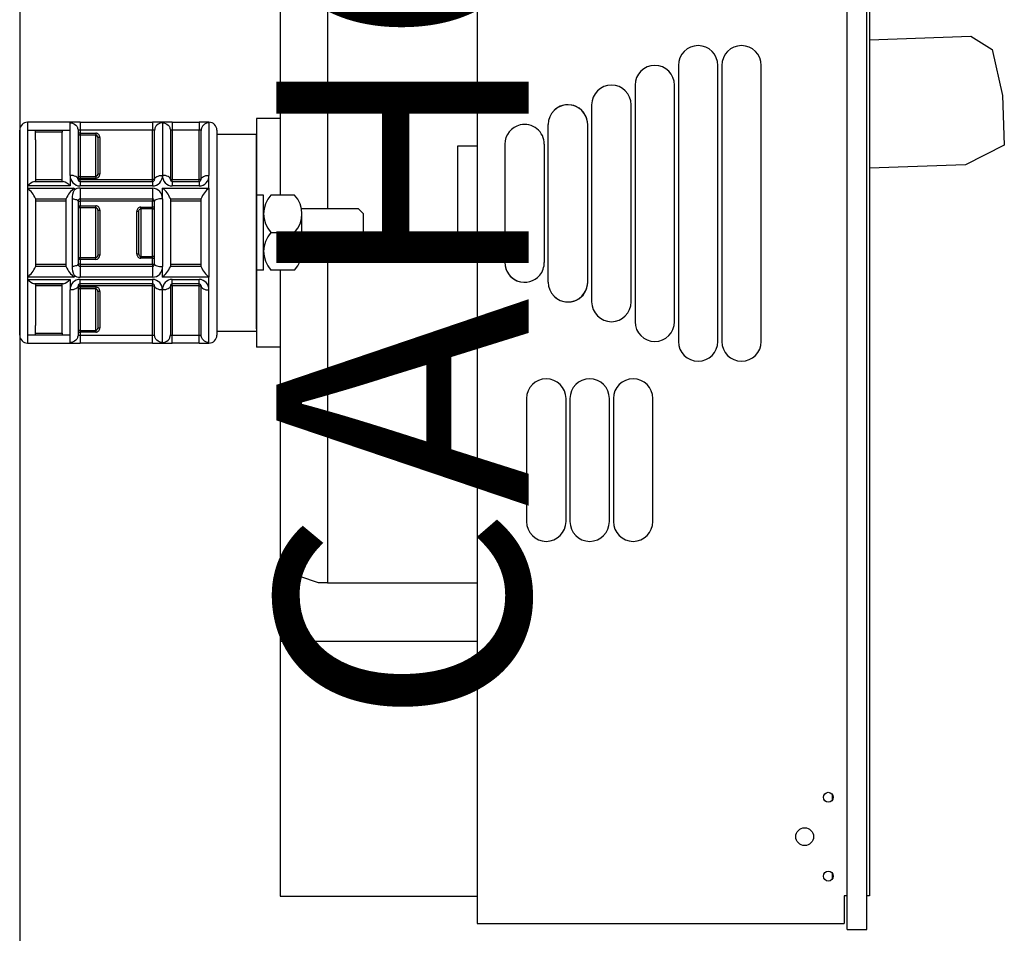
# Model space of a CAD drawing. Extents: x 161 to 318, y 110 to 266.
# Drawn here: x 287 to 318, y 144 to 173 of the extents above; entities that cross this region are included whole.
import ezdxf

# ---------------------------------------------------------------- set-up
doc = ezdxf.new("R2010")
doc.units = 0
doc.header["$MEASUREMENT"] = 0
doc.layers.get('0').update_dxf_attribs({"linetype": 'CONTINUOUS'})
doc.layers.add('COTES', color=2, linetype='CONTINUOUS')
doc.styles.add('ROMANS', font='ARIAL.TTF')

msp = doc.modelspace()

# ---------------------------------------------------------------- linework, layer by layer
for p, q in [((287.25045, 235.32361), (287.25045, 110.28949)), ((313.48345, 144.48473), (313.48345, 235.32361)), ((314.10172, 144.48473), (314.10172, 235.32361)), ((314.18779, 226.32262), (314.18779, 145.54747)), ((295.50231, 178.43951), (295.50231, 167.76004)), ((297.00265, 178.43951), (297.00265, 167.32244)), ((301.75373, 178.43951), (301.75373, 146.51847)), ((314.18779, 172.68605), (317.40052, 172.79825)), ((317.40052, 172.79825), (318.07318, 172.37896)), ((318.07318, 172.37896), (318.40513, 170.91604)), ((308.13017, 171.87708), (308.13017, 163.1251)), ((309.38046, 163.1251), (309.38046, 171.87708)), ((309.50548, 171.87708), (309.50548, 163.1251)), ((310.75577, 163.1251), (310.75577, 171.87708)), ((306.75486, 171.25194), (306.75486, 163.75024)), ((308.00514, 163.75024), (308.00514, 171.25194)), ((318.40513, 170.91604), (318.45988, 169.34804)), ((305.37955, 170.6268), (305.37955, 164.37539)), ((306.62983, 164.37539), (306.62983, 170.6268)), ((294.75214, 170.19487), (294.75214, 162.94563)), ((295.50231, 170.19487), (294.75214, 170.19487)), ((287.25045, 166.57227), (287.25045, 169.82227)), ((287.50045, 170.07227), (287.50045, 169.82227)), ((289.16295, 170.07227), (287.50045, 170.07227)), ((287.50045, 169.82227), (288.85045, 169.82227)), ((287.50045, 169.82227), (287.50045, 168.05304)), ((287.75045, 169.82227), (287.75045, 169.82117)), ((287.75045, 169.75867), (287.75045, 169.82117)), ((287.75045, 169.82117), (288.60045, 169.82117)), ((287.82403, 169.82106), (287.82403, 169.82227)), ((288.56436, 169.82106), (288.56436, 169.82227)), ((288.60045, 169.82117), (288.60045, 169.75867)), ((288.85045, 169.82227), (288.85045, 170.05605)), ((288.85045, 168.38957), (288.85045, 169.82227)), ((289.10045, 169.80721), (289.10045, 168.25977)), ((289.16295, 170.07227), (291.46295, 170.07227)), ((289.16295, 170.07227), (289.16295, 169.82227)), ((291.46295, 169.82227), (289.16295, 169.82227)), ((289.16295, 169.82227), (289.16295, 169.72579)), ((291.46295, 170.07227), (291.46295, 169.82227)), ((292.08795, 170.07227), (291.46295, 170.07227)), ((291.46295, 168.25977), (291.46295, 169.82227)), ((291.52545, 168.25977), (291.52545, 169.80721)), ((291.77545, 170.05605), (291.77545, 168.38957)), ((292.02545, 169.80721), (292.02545, 168.25977)), ((292.08795, 170.07227), (292.08795, 169.82227)), ((292.08795, 170.07227), (292.93795, 170.07227)), ((292.93795, 169.82227), (292.08795, 169.82227)), ((292.08795, 169.82227), (292.08795, 168.25977)), ((292.93795, 170.07227), (292.93795, 169.82227)), ((293.25045, 170.07227), (292.93795, 170.07227)), ((292.93795, 168.25977), (292.93795, 169.82227)), ((293.00045, 168.25977), (293.00045, 169.80721)), ((293.25045, 170.05605), (293.25045, 170.07227)), ((293.25045, 170.05605), (293.25045, 168.38957)), ((293.50045, 169.82227), (293.50045, 163.32227)), ((304.00424, 165.00053), (304.00424, 170.00166)), ((305.25452, 165.00053), (305.25452, 170.00166)), ((305.25452, 165.00053), (305.25452, 170.00166)), ((305.25452, 165.00053), (305.25452, 170.00166)), ((288.60045, 169.75867), (287.75045, 169.75867)), ((287.75045, 169.5166), (287.75045, 169.75867)), ((287.75045, 169.5166), (287.75045, 168.19727)), ((288.60045, 169.5166), (288.60045, 169.75867)), ((288.60045, 168.19727), (288.60045, 169.5166)), ((289.16295, 169.72579), (289.10045, 169.72579)), ((289.16295, 169.72579), (289.66295, 169.72579)), ((289.16295, 169.72579), (289.16295, 169.66851)), ((289.66295, 169.66851), (289.16295, 169.66851)), ((289.16295, 169.66851), (289.16295, 168.35102)), ((289.66295, 169.72579), (289.66295, 169.66851)), ((289.66295, 168.35102), (289.66295, 169.66851)), ((289.78795, 169.58683), (289.72545, 169.58683)), ((289.72545, 169.58683), (289.72545, 168.4327)), ((289.78795, 169.58683), (289.78795, 168.4327)), ((293.50045, 169.69727), (294.75214, 169.69928)), ((293.50045, 169.69727), (293.50045, 163.44727)), ((294.75214, 163.52479), (294.75214, 169.69928)), ((301.12859, 169.30972), (301.12859, 166.43406)), ((301.75373, 169.30972), (301.12859, 169.30972)), ((302.62893, 169.37652), (302.62893, 165.62567)), ((302.62893, 169.37652), (302.62893, 165.62567)), ((302.62893, 169.37652), (302.62893, 165.62567)), ((303.87921, 169.37652), (303.87921, 165.62567)), ((318.45988, 169.34804), (317.23149, 168.72645)), ((317.23149, 168.72645), (314.18779, 168.62016)), ((287.75045, 168.25976), (288.60045, 168.25976)), ((288.85045, 168.38957), (288.85045, 168.05304)), ((289.10045, 168.29374), (289.16295, 168.29374)), ((289.10045, 168.25977), (289.16295, 168.25977)), ((289.16295, 168.35102), (289.66295, 168.35102)), ((289.16295, 168.35102), (289.16295, 168.29374)), ((289.66295, 168.29374), (289.16295, 168.29374)), ((289.16295, 168.29374), (289.16295, 168.25977)), ((289.16295, 168.25977), (291.46295, 168.25977)), ((289.16295, 168.19727), (289.16295, 168.25977)), ((289.66295, 168.35102), (289.66295, 168.29374)), ((289.72545, 168.4327), (289.78795, 168.4327)), ((291.46295, 168.19727), (291.46295, 168.25977)), ((291.52545, 168.25977), (291.46295, 168.25977)), ((292.02545, 168.25977), (292.08795, 168.25977)), ((292.08795, 168.25977), (292.93795, 168.25977)), ((292.08795, 168.19727), (292.08795, 168.25977)), ((292.93795, 168.19727), (292.93795, 168.25977)), ((293.00045, 168.25977), (292.93795, 168.25977)), ((293.25045, 167.98573), (293.25045, 168.38957)), ((293.50045, 168.35578), (293.50045, 164.78875)), ((287.50045, 168.05304), (287.50045, 167.98573)), ((288.85045, 168.05304), (287.50045, 168.05304)), ((287.50045, 167.98573), (287.50045, 166.57227)), ((287.50045, 167.98573), (288.97545, 167.98573)), ((287.72324, 168.19727), (288.62765, 168.19727)), ((288.97545, 167.98573), (288.97545, 167.91842)), ((289.16295, 168.19727), (291.46295, 168.19727)), ((289.16295, 168.19727), (289.16295, 168.05304)), ((291.46295, 168.05304), (289.16295, 168.05304)), ((289.16295, 167.98573), (291.46295, 167.98573)), ((289.16295, 167.98573), (289.16295, 167.63477)), ((291.46295, 168.19727), (291.46295, 168.05304)), ((291.46295, 167.98573), (291.46295, 167.63477)), ((291.77545, 167.98573), (293.25045, 167.98573)), ((291.77545, 167.64919), (291.77545, 167.98573)), ((292.08795, 168.19727), (292.93795, 168.19727)), ((292.08795, 168.19727), (292.08795, 168.05304)), ((292.93795, 168.05304), (292.08795, 168.05304)), ((292.93795, 168.19727), (292.93795, 168.05304)), ((293.25045, 167.98573), (293.25045, 166.57227)), ((287.75045, 167.65235), (287.75045, 165.49219)), ((288.72545, 167.63477), (287.75045, 167.63477)), ((288.72545, 165.49219), (288.72545, 167.65235)), ((288.91295, 167.64675), (288.91295, 165.49779)), ((291.46295, 167.63477), (289.16295, 167.63477)), ((289.16295, 167.63477), (289.16295, 167.57227)), ((291.46295, 167.63477), (291.46295, 167.57227)), ((291.77545, 167.64919), (291.77545, 165.49534)), ((292.02545, 167.65235), (292.02545, 165.49219)), ((293.00045, 167.63477), (292.02545, 167.63477)), ((293.00045, 165.49219), (293.00045, 167.65235)), ((294.98291, 167.7638), (294.75214, 167.7638)), ((294.98291, 165.3888), (294.98291, 167.7638)), ((295.96489, 167.7638), (295.21368, 167.7638)), ((288.72545, 167.57227), (287.75045, 167.57227)), ((289.10045, 167.57227), (289.10045, 165.57227)), ((289.10045, 167.57227), (289.16295, 167.57227)), ((289.10045, 167.42293), (289.16295, 167.42293)), ((291.46295, 167.57227), (289.16295, 167.57227)), ((289.16295, 167.57227), (289.16295, 167.42293)), ((289.16295, 167.42293), (289.66295, 167.42293)), ((289.16295, 167.36427), (289.16295, 167.42293)), ((289.66295, 167.36427), (289.16295, 167.36427)), ((289.16295, 167.36427), (289.16295, 165.78027)), ((289.66295, 167.36427), (289.66295, 167.42293)), ((289.66295, 165.78027), (289.66295, 167.36427)), ((289.72545, 167.28829), (289.72545, 165.85624)), ((289.72545, 167.28829), (289.78795, 167.28829)), ((289.78795, 167.28829), (289.78795, 165.85624)), ((291.08795, 167.38245), (291.46295, 167.38245)), ((291.08795, 167.32414), (291.08795, 167.38245)), ((291.08795, 167.32414), (291.08795, 165.8204)), ((291.46295, 167.32414), (291.08795, 167.32414)), ((291.46295, 167.38245), (291.46295, 167.57227)), ((291.52545, 167.57227), (291.46295, 167.57227)), ((291.52545, 167.38245), (291.46295, 167.38245)), ((291.46295, 167.32414), (291.46295, 167.38245)), ((291.46295, 165.8204), (291.46295, 167.32414)), ((291.52545, 165.57227), (291.52545, 167.57227)), ((293.00045, 167.57227), (292.02545, 167.57227)), ((297.99128, 167.3263), (296.18166, 167.3263)), ((297.99128, 167.3263), (298.14513, 167.17245)), ((290.96295, 165.89778), (290.96295, 167.24675)), ((291.02545, 167.24675), (290.96295, 167.24675)), ((291.02545, 165.89778), (291.02545, 167.24675)), ((296.19566, 165.98255), (296.19566, 167.17005)), ((298.14513, 165.98015), (298.14513, 167.17245)), ((287.25045, 163.32227), (287.25045, 166.57227)), ((287.50045, 166.57227), (287.50045, 165.1588)), ((293.25045, 166.57227), (293.25045, 165.1588)), ((295.21368, 166.5763), (295.96489, 166.5763)), ((301.12859, 166.43406), (301.75373, 166.43406)), ((289.16295, 165.78027), (289.66295, 165.78027)), ((289.16295, 165.7216), (289.16295, 165.78027)), ((289.66295, 165.7216), (289.66295, 165.78027)), ((289.78795, 165.85624), (289.72545, 165.85624)), ((290.96295, 165.89778), (291.02545, 165.89778)), ((291.08795, 165.76208), (291.08795, 165.8204)), ((291.08795, 165.8204), (291.46295, 165.8204)), ((291.46295, 165.76208), (291.08795, 165.76208)), ((291.46295, 165.76208), (291.46295, 165.8204)), ((291.46295, 165.57227), (291.46295, 165.76208)), ((291.46295, 165.76208), (291.52545, 165.76208)), ((297.99128, 165.8263), (296.18166, 165.8263)), ((297.00265, 165.8221), (297.00265, 155.46918)), ((298.14513, 165.98015), (297.99128, 165.8263)), ((287.75045, 165.57227), (288.72545, 165.57227)), ((287.75045, 165.50977), (288.72545, 165.50977)), ((289.16295, 165.7216), (289.10045, 165.7216)), ((289.16295, 165.57227), (289.10045, 165.57227)), ((289.66295, 165.7216), (289.16295, 165.7216)), ((289.16295, 165.7216), (289.16295, 165.57227)), ((289.16295, 165.57227), (291.46295, 165.57227)), ((289.16295, 165.57227), (289.16295, 165.50977)), ((289.16295, 165.50977), (291.46295, 165.50977)), ((289.16295, 165.50977), (289.16295, 165.1588)), ((291.46295, 165.57227), (291.46295, 165.50977)), ((291.46295, 165.57227), (291.52545, 165.57227)), ((291.46295, 165.50977), (291.46295, 165.1588)), ((291.77545, 165.1588), (291.77545, 165.49534)), ((292.02545, 165.57227), (293.00045, 165.57227)), ((292.02545, 165.50977), (293.00045, 165.50977)), ((287.50045, 165.1588), (287.50045, 165.0915)), ((288.97545, 165.1588), (287.50045, 165.1588)), ((288.97545, 165.22611), (288.97545, 165.1588)), ((291.46295, 165.1588), (289.16295, 165.1588)), ((293.25045, 165.1588), (291.77545, 165.1588)), ((293.25045, 164.75496), (293.25045, 165.1588)), ((294.98291, 165.3888), (294.75214, 165.3888)), ((295.96489, 165.3888), (295.21368, 165.3888)), ((295.50231, 165.3845), (295.50231, 155.88641)), ((287.50045, 165.0915), (287.50045, 163.32227)), ((287.50045, 165.0915), (288.85045, 165.0915)), ((288.62765, 164.94727), (287.72324, 164.94727)), ((287.75045, 164.94727), (287.75045, 163.62793)), ((287.75045, 164.94617), (288.60045, 164.94617)), ((288.60045, 164.88367), (287.75045, 164.88367)), ((287.82403, 164.94606), (287.82403, 164.94727)), ((288.56436, 164.94606), (288.56436, 164.94727)), ((288.60045, 163.62793), (288.60045, 164.94727)), ((288.85045, 165.0915), (288.85045, 164.75496)), ((289.10045, 164.88477), (289.10045, 163.33733)), ((289.16295, 164.88477), (289.10045, 164.88477)), ((289.16295, 164.85079), (289.10045, 164.85079)), ((289.16295, 165.0915), (291.46295, 165.0915)), ((289.16295, 164.94727), (289.16295, 165.0915)), ((291.46295, 164.94727), (289.16295, 164.94727)), ((289.16295, 164.88477), (289.16295, 164.94727)), ((291.46295, 164.88477), (289.16295, 164.88477)), ((289.16295, 164.88477), (289.16295, 164.85079)), ((289.16295, 164.85079), (289.66295, 164.85079)), ((289.16295, 164.85079), (289.16295, 164.79351)), ((289.66295, 164.79351), (289.16295, 164.79351)), ((289.16295, 164.79351), (289.16295, 163.47602)), ((289.66295, 164.85079), (289.66295, 164.79351)), ((289.66295, 163.47602), (289.66295, 164.79351)), ((291.46295, 165.0915), (291.46295, 164.94727)), ((291.46295, 164.88477), (291.46295, 164.94727)), ((291.46295, 163.32227), (291.46295, 164.88477)), ((291.46295, 164.88477), (291.52545, 164.88477)), ((291.52545, 163.33733), (291.52545, 164.88477)), ((292.02545, 164.88477), (292.02545, 163.33733)), ((292.08795, 164.88477), (292.02545, 164.88477)), ((292.08795, 165.0915), (292.93795, 165.0915)), ((292.08795, 164.94727), (292.08795, 165.0915)), ((292.93795, 164.94727), (292.08795, 164.94727)), ((292.08795, 164.88477), (292.08795, 164.94727)), ((292.08795, 164.88477), (292.08795, 163.32227)), ((292.93795, 164.88477), (292.08795, 164.88477)), ((292.93795, 164.94727), (292.93795, 165.0915)), ((292.93795, 164.88477), (292.93795, 164.94727)), ((292.93795, 163.32227), (292.93795, 164.88477)), ((292.93795, 164.88477), (293.00045, 164.88477)), ((293.00045, 163.33733), (293.00045, 164.88477)), ((288.85045, 163.32227), (288.85045, 164.75496)), ((289.72545, 164.71183), (289.72545, 163.5577)), ((289.78795, 164.71183), (289.72545, 164.71183)), ((289.78795, 164.71183), (289.78795, 163.5577)), ((291.77545, 163.08848), (291.77545, 164.75496)), ((293.25045, 163.08848), (293.25045, 164.75496)), ((287.75045, 163.38476), (287.75045, 163.62793)), ((288.60045, 163.38476), (288.60045, 163.62793)), ((289.72545, 163.5577), (289.78795, 163.5577)), ((287.50045, 163.32227), (287.50045, 163.07227)), ((287.75045, 163.32227), (287.50045, 163.32227)), ((287.75045, 163.32227), (287.75045, 163.38476)), ((287.75045, 163.38476), (288.60045, 163.38476)), ((288.60045, 163.32227), (287.75045, 163.32227)), ((288.60045, 163.38476), (288.60045, 163.32227)), ((288.85045, 163.32227), (288.60045, 163.32227)), ((288.85045, 163.08848), (288.85045, 163.32227)), ((289.10045, 163.41874), (289.16295, 163.41874)), ((289.16295, 163.47602), (289.66295, 163.47602)), ((289.16295, 163.47602), (289.16295, 163.41874)), ((289.66295, 163.41874), (289.16295, 163.41874)), ((289.16295, 163.41874), (289.16295, 163.32227)), ((289.16295, 163.32227), (291.46295, 163.32227)), ((289.16295, 163.32227), (289.16295, 163.07227)), ((289.66295, 163.47602), (289.66295, 163.41874)), ((291.46295, 163.07227), (291.46295, 163.32227)), ((292.08795, 163.32227), (292.93795, 163.32227)), ((292.08795, 163.07227), (292.08795, 163.32227)), ((292.93795, 163.07227), (292.93795, 163.32227)), ((293.50045, 163.44727), (294.75214, 163.44928)), ((287.50045, 163.07227), (289.16295, 163.07227)), ((291.46295, 163.07227), (289.16295, 163.07227)), ((291.46295, 163.07227), (292.08795, 163.07227)), ((292.93795, 163.07227), (292.08795, 163.07227)), ((292.93795, 163.07227), (293.25045, 163.07227)), ((293.25045, 163.07227), (293.25045, 163.08848)), ((295.50231, 162.94563), (294.75214, 162.94563)), ((303.31658, 161.31219), (303.31658, 157.41131)), ((304.56687, 157.41131), (304.56687, 161.31219)), ((304.69189, 161.31219), (304.69189, 157.41131)), ((305.94218, 157.41131), (305.94218, 161.31219)), ((306.06721, 161.31219), (306.06721, 157.41131)), ((307.31749, 157.41131), (307.31749, 161.31219)), ((295.50231, 155.88641), (295.50231, 153.62582)), ((296.72026, 155.46918), (295.50231, 155.88641)), ((297.00265, 155.46918), (296.72026, 155.46918)), ((297.00265, 155.46918), (301.75373, 155.46918)), ((295.50231, 153.62582), (301.75373, 153.62582)), ((295.50231, 153.62582), (295.50231, 146.51847)), ((313.00628, 148.76695), (313.00628, 148.57941)), ((295.50231, 147.01172), (295.50231, 145.54222)), ((301.75373, 147.01172), (301.75373, 144.67227)), ((313.00628, 146.26638), (313.00628, 146.07884)), ((295.50231, 145.54222), (301.75373, 145.54222)), ((313.38136, 145.54747), (313.38136, 144.67227)), ((313.48345, 145.54747), (313.38136, 145.54747)), ((314.18779, 145.54747), (314.10172, 145.54747)), ((301.75373, 144.67227), (303.73305, 144.67227)), ((301.75373, 144.67227), (301.86449, 144.67227)), ((303.73305, 144.67227), (304.23316, 144.67227)), ((304.23316, 144.67227), (313.38136, 144.67227)), ((313.48345, 144.48473), (314.10172, 144.48473)), ((313.48345, 144.48473), (314.10172, 144.48473))]:
    msp.add_line(p, q)
at = {"flags": 128}
for points in [[(288.85045, 170.05605), (288.89922, 170.05127), (288.94612, 170.03711), (288.98934, 170.01411), (289.02722, 169.98316), (289.05831, 169.94546), (289.08142, 169.90243), (289.08804, 169.88463)], [(289.08804, 169.88463), (289.09564, 169.85575), (289.10045, 169.80721)], [(289.16295, 169.82227), (289.14226, 169.82222), (289.1239, 169.82154), (289.10996, 169.81895), (289.10199, 169.81314), (289.10045, 169.80721)], [(291.52545, 169.80721), (291.52195, 169.81551), (291.51181, 169.82014), (291.49621, 169.82191), (291.47685, 169.82226), (291.46295, 169.82227)], [(291.5366, 169.8807), (291.53025, 169.85575), (291.52545, 169.80721)], [(291.77545, 170.05605), (291.72667, 170.05127), (291.67977, 170.03711), (291.63655, 170.01411), (291.59867, 169.98316), (291.56758, 169.94546), (291.54448, 169.90243), (291.5366, 169.8807)], [(291.77545, 170.05605), (291.82422, 170.05127), (291.87112, 170.03711), (291.91434, 170.01411), (291.95222, 169.98316), (291.98331, 169.94546), (292.00642, 169.90243), (292.01304, 169.88463)], [(292.01304, 169.88463), (292.02064, 169.85575), (292.02545, 169.80721)], [(292.08795, 169.82227), (292.06726, 169.82222), (292.0489, 169.82154), (292.03496, 169.81895), (292.02699, 169.81314), (292.02545, 169.80721)], [(293.00045, 169.80721), (292.99695, 169.81551), (292.98681, 169.82014), (292.97121, 169.82191), (292.95185, 169.82226), (292.93795, 169.82227)], [(293.0116, 169.8807), (293.00525, 169.85575), (293.00045, 169.80721)], [(293.25045, 170.05605), (293.20167, 170.05127), (293.15477, 170.03711), (293.11155, 170.01411), (293.07367, 169.98316), (293.04258, 169.94546), (293.01948, 169.90243), (293.0116, 169.8807)], [(289.10045, 169.72579), (289.10165, 169.71462), (289.1052, 169.70387), (289.11098, 169.69397), (289.11875, 169.68529), (289.12822, 169.67817), (289.13903, 169.67287), (289.15075, 169.66961), (289.16295, 169.66851)], [(289.10045, 168.25977), (289.09564, 168.28509), (289.08142, 168.30944), (289.05831, 168.33188), (289.02722, 168.35155), (288.98934, 168.3677), (288.94612, 168.37969), (288.89922, 168.38708), (288.85045, 168.38957)], [(289.16295, 168.35102), (289.15075, 168.34992), (289.13903, 168.34666), (289.12822, 168.34137), (289.11875, 168.33424), (289.11098, 168.32556), (289.1052, 168.31566), (289.10165, 168.30491), (289.10045, 168.29374)], [(289.72545, 168.4327), (289.72124, 168.40209), (289.70851, 168.37579), (289.69022, 168.35881), (289.67433, 168.35232), (289.67011, 168.35153), (289.66295, 168.35102)], [(291.52545, 168.25977), (291.53025, 168.28509), (291.54448, 168.30944), (291.56758, 168.33188), (291.59867, 168.35155), (291.63655, 168.3677), (291.67977, 168.37969), (291.72667, 168.38708), (291.77545, 168.38957)], [(292.02545, 168.25977), (292.02064, 168.28509), (292.00642, 168.30944), (291.98331, 168.33188), (291.95222, 168.35155), (291.91434, 168.3677), (291.87112, 168.37969), (291.82422, 168.38708), (291.77545, 168.38957)], [(293.00045, 168.25977), (293.00525, 168.28509), (293.01948, 168.30944), (293.04258, 168.33188), (293.07367, 168.35155), (293.11155, 168.3677), (293.15477, 168.37969), (293.20167, 168.38708), (293.25045, 168.38957)], [(288.91295, 167.64675), (288.9518, 167.64258), (288.98791, 167.63652), (289.0203, 167.62871), (289.04809, 167.61937), (289.07052, 167.60876), (289.08699, 167.59716), (289.09706, 167.58488), (289.10045, 167.57227)], [(291.77545, 167.64919), (291.72667, 167.64771), (291.67977, 167.64333), (291.63655, 167.63623), (291.59867, 167.62666), (291.56758, 167.615), (291.54448, 167.6017), (291.53025, 167.58727), (291.52545, 167.57227)], [(289.10045, 167.42293), (289.10165, 167.41149), (289.1052, 167.40048), (289.11098, 167.39034), (289.11875, 167.38145), (289.12822, 167.37415), (289.13903, 167.36873), (289.15075, 167.36539), (289.16295, 167.36427)], [(291.02545, 167.24675), (291.02947, 167.27486), (291.04151, 167.29924), (291.05919, 167.31576), (291.07922, 167.32341), (291.08795, 167.32414)], [(291.46295, 167.32414), (291.47514, 167.32526), (291.48686, 167.32858), (291.49767, 167.33396), (291.50714, 167.34122), (291.51491, 167.35005), (291.52069, 167.36013), (291.52424, 167.37107), (291.52545, 167.38245)], [(289.16295, 165.78027), (289.15075, 165.77914), (289.13903, 165.7758), (289.12822, 165.77038), (289.11875, 165.76308), (289.11098, 165.75419), (289.1052, 165.74405), (289.10165, 165.73305), (289.10045, 165.7216)], [(289.72545, 165.85624), (289.72147, 165.82892), (289.70965, 165.80515), (289.69216, 165.78881), (289.67217, 165.78107), (289.66295, 165.78027)], [(291.52545, 165.76208), (291.52424, 165.77346), (291.52069, 165.7844), (291.51491, 165.79448), (291.50714, 165.80332), (291.49767, 165.81057), (291.48686, 165.81596), (291.47514, 165.81928), (291.46295, 165.8204)], [(289.10045, 165.57227), (289.09706, 165.55965), (289.08699, 165.54737), (289.07052, 165.53577), (289.04809, 165.52516), (289.0203, 165.51582), (288.98791, 165.50802), (288.9518, 165.50195), (288.91295, 165.49779)], [(291.52545, 165.57227), (291.53025, 165.55726), (291.54448, 165.54283), (291.56758, 165.52953), (291.59867, 165.51787), (291.63655, 165.50831), (291.67977, 165.5012), (291.72667, 165.49682), (291.77545, 165.49534)], [(289.10045, 164.88477), (289.09564, 164.85944), (289.08142, 164.83509), (289.05831, 164.81265), (289.02722, 164.79298), (288.98934, 164.77684), (288.94612, 164.76484), (288.89922, 164.75745), (288.85045, 164.75496)], [(289.10045, 164.85079), (289.10165, 164.83962), (289.1052, 164.82887), (289.11098, 164.81897), (289.11875, 164.81029), (289.12822, 164.80317), (289.13903, 164.79787), (289.15075, 164.79461), (289.16295, 164.79351)], [(291.77545, 164.75496), (291.72667, 164.75745), (291.67977, 164.76484), (291.63655, 164.77684), (291.59867, 164.79298), (291.56758, 164.81265), (291.54448, 164.83509), (291.53025, 164.85944), (291.52545, 164.88477)], [(292.02545, 164.88477), (292.02064, 164.85944), (292.00642, 164.83509), (291.98331, 164.81265), (291.95222, 164.79298), (291.91434, 164.77684), (291.87112, 164.76484), (291.82422, 164.75745), (291.77545, 164.75496)], [(293.00045, 164.88477), (293.00525, 164.85944), (293.01948, 164.83509), (293.04258, 164.81265), (293.07367, 164.79298), (293.11155, 164.77684), (293.15477, 164.76484), (293.20167, 164.75745), (293.25045, 164.75496)], [(289.72545, 163.5577), (289.72124, 163.52709), (289.70851, 163.50079), (289.69022, 163.48381), (289.67433, 163.47732), (289.67011, 163.47653), (289.66295, 163.47602)], [(289.08648, 163.25531), (289.08142, 163.2421), (289.05831, 163.19908), (289.02722, 163.16137), (288.98934, 163.13042), (288.94612, 163.10743), (288.89922, 163.09326), (288.85045, 163.08848)], [(289.10045, 163.33733), (289.09564, 163.28878), (289.08648, 163.25531)], [(289.16295, 163.47602), (289.15075, 163.47492), (289.13903, 163.47166), (289.12822, 163.46637), (289.11875, 163.45924), (289.11098, 163.45056), (289.1052, 163.44066), (289.10165, 163.42991), (289.10045, 163.41874)], [(289.10045, 163.33733), (289.10394, 163.32902), (289.11408, 163.3244), (289.12968, 163.32262), (289.14904, 163.32228), (289.16295, 163.32227)], [(291.46295, 163.32227), (291.48363, 163.32231), (291.50199, 163.32299), (291.51593, 163.32558), (291.5239, 163.3314), (291.52545, 163.33733)], [(291.53785, 163.2599), (291.53025, 163.28878), (291.52545, 163.33733)], [(291.77545, 163.08848), (291.72667, 163.09326), (291.67977, 163.10743), (291.63655, 163.13042), (291.59867, 163.16137), (291.56758, 163.19908), (291.54448, 163.2421), (291.53785, 163.2599)], [(291.77545, 163.08848), (291.82422, 163.09326), (291.87112, 163.10743), (291.91434, 163.13042), (291.95222, 163.16137), (291.98331, 163.19908), (292.00642, 163.2421), (292.01429, 163.26383)], [(292.01429, 163.26383), (292.02064, 163.28878), (292.02545, 163.33733)], [(292.02545, 163.33733), (292.02894, 163.32902), (292.03908, 163.3244), (292.05468, 163.32262), (292.07404, 163.32228), (292.08795, 163.32227)], [(292.93795, 163.32227), (292.95863, 163.32231), (292.97699, 163.32299), (292.99093, 163.32558), (292.9989, 163.3314), (293.00045, 163.33733)], [(293.01285, 163.2599), (293.00525, 163.28878), (293.00045, 163.33733)], [(293.25045, 163.08848), (293.20167, 163.09326), (293.15477, 163.10743), (293.11155, 163.13042), (293.07367, 163.16137), (293.04258, 163.19908), (293.01948, 163.2421), (293.01285, 163.2599)]]:
    msp.add_lwpolyline(points, dxfattribs=at)
for centre, radius in [((312.88125, 148.67318), 0.15629), ((312.13108, 147.42289), 0.28131), ((312.88125, 146.17261), 0.15629)]:
    msp.add_circle(centre, radius)
for centre, radius, start, end in [((308.75531, 171.87708), 0.62514, 360, 180), ((310.13063, 171.87708), 0.62514, 360, 180), ((307.38, 171.25194), 0.62514, 360, 180), ((306.00469, 170.6268), 0.62514, 360, 180), ((304.62938, 170.00166), 0.62514, 360, 180), ((304.62938, 170.00166), 0.62514, 360, 129.331574), ((304.62938, 170.00166), 0.62514, 360, 129.331574), ((287.50045, 169.82227), 0.25, 90, 180), ((293.25045, 169.82227), 0.25, 0, 90), ((303.25407, 169.37652), 0.62514, 102.874614, 180), ((303.25407, 169.37652), 0.62514, 102.874614, 180), ((303.25407, 169.37652), 0.62514, 102.874614, 180), ((303.25407, 169.37652), 0.62514, 360, 102.874614), ((289.65811, 169.59575), 0.13014, 356.073475, 87.872129), ((289.65147, 169.59498), 0.07442, 353.714841, 81.132288), ((289.17571, 168.37825), 0.32547, 178.006101, 267.751706), ((289.16295, 168.25977), 0.0625, 180, 270), ((289.65626, 168.42546), 0.13189, 272.906537, 3.147859), ((291.45343, 168.37523), 0.32233, 271.691215, 2.550978), ((291.46295, 168.25977), 0.0625, 270, 0), ((292.09747, 168.37524), 0.32234, 177.45046, 268.307347), ((292.08795, 168.25977), 0.0625, 180, 270), ((292.92843, 168.37523), 0.32233, 271.691215, 2.550978), ((292.93795, 168.25977), 0.0625, 270, 360), ((287.90618, 167.67049), 0.55764, 109.150315, 136.68452), ((286.9081, 167.28111), 0.92052, 23.784038, 49.947698), ((288.49569, 167.74924), 0.46706, 40.575785, 73.58938), ((289.56779, 167.28111), 0.92052, 130.052302, 156.215962), ((289.54001, 167.64551), 0.62707, 154.201187, 179.887227), ((289.1641, 167.68771), 0.29802, 90.221083, 129.27259), ((291.44917, 167.65957), 0.32644, 358.176835, 87.580972), ((291.26825, 167.34496), 0.81721, 22.094802, 51.636934), ((293.75764, 167.34496), 0.81721, 128.363066, 157.905198), ((289.16295, 167.57227), 0.0625, 90, 180), ((291.46295, 167.57227), 0.0625, 0, 90), ((295.86213, 167.17005), 0.87922, 137.521379, 222.478621), ((295.31644, 167.17005), 0.87922, 317.521379, 42.478621), ((289.65948, 167.29437), 0.12861, 357.293249, 88.454685), ((289.65478, 167.29385), 0.07089, 355.502856, 83.383446), ((291.09326, 167.25213), 0.13043, 92.337205, 182.362236), ((295.86213, 165.98255), 0.87922, 137.521379, 222.478621), ((295.31644, 165.98255), 0.87922, 317.521379, 42.478621), ((289.6581, 165.85145), 0.12994, 272.138674, 2.113391), ((291.09176, 165.89101), 0.12899, 176.993488, 268.30707), ((291.09694, 165.89159), 0.07176, 175.05107, 262.801302), ((286.9081, 165.86342), 0.92052, 310.052302, 336.215962), ((289.56779, 165.86342), 0.92052, 203.784038, 229.947698), ((289.54001, 165.49902), 0.62707, 180.112773, 205.798813), ((289.16295, 165.57227), 0.0625, 180, 270), ((291.46295, 165.57227), 0.0625, 270, 360), ((291.45323, 165.48118), 0.32252, 271.725619, 2.516573), ((291.1831, 165.86342), 0.92052, 310.052302, 336.215962), ((293.84279, 165.86342), 0.92052, 203.784038, 229.947698), ((303.25407, 165.62567), 0.62514, 180, 257.125386), ((303.25407, 165.62567), 0.62514, 180, 257.125386), ((303.25407, 165.62567), 0.62514, 180, 320.013225), ((303.25407, 165.62567), 0.62514, 320.013225, 360), ((289.16505, 165.45949), 0.30069, 230.907876, 269.598451), ((287.90618, 165.47404), 0.55764, 223.31548, 250.849685), ((288.44472, 165.47404), 0.55764, 289.150315, 316.68452), ((289.17246, 164.7693), 0.32233, 91.691215, 182.550978), ((289.16295, 164.88477), 0.0625, 90, 180), ((289.65811, 164.72075), 0.13014, 356.073475, 87.872129), ((289.65147, 164.71998), 0.07442, 353.714841, 81.132288), ((291.45018, 164.76628), 0.32547, 358.006101, 87.751706), ((291.46295, 164.88477), 0.0625, 0, 90), ((292.09746, 164.7693), 0.32233, 91.691215, 182.550978), ((292.08795, 164.88477), 0.0625, 90, 180), ((292.92518, 164.76628), 0.32547, 358.006101, 87.751706), ((292.93795, 164.88477), 0.0625, 360, 90), ((304.62938, 165.00053), 0.62514, 180, 360), ((304.62938, 165.00053), 0.62514, 230.668426, 360), ((304.62938, 165.00053), 0.62514, 230.668426, 360), ((306.00469, 164.37539), 0.62514, 180, 360), ((289.65626, 163.55046), 0.13189, 272.906537, 3.147859), ((307.38, 163.75024), 0.62514, 180, 360), ((287.50045, 163.32227), 0.25, 180, 270), ((293.25045, 163.32227), 0.25, 270, 0), ((308.75531, 163.1251), 0.62514, 180, 0), ((310.13063, 163.1251), 0.62514, 180, 0), ((303.94172, 161.31219), 0.62514, 360, 180), ((305.31704, 161.31219), 0.62514, 360, 180), ((306.69235, 161.31219), 0.62514, 0, 180), ((303.94172, 157.41131), 0.62514, 180, 0), ((305.31704, 157.41131), 0.62514, 180, 0), ((306.69235, 157.41131), 0.62514, 180, 0)]:
    msp.add_arc(centre, radius, start, end)

# ---------------------------------------------------------------- texts
at = {"layer": 'COTES', "insert": (295.38191, 150.9082), "char_height": 8, "width": 11.6041045, "attachment_point": 1, "rotation": 90, "style": 'ROMANS'}
msp.add_mtext('{\\fVerdana|b0|i0|c0|p34;CAHORS}', dxfattribs=at)

doc.saveas('drawing.dxf')
